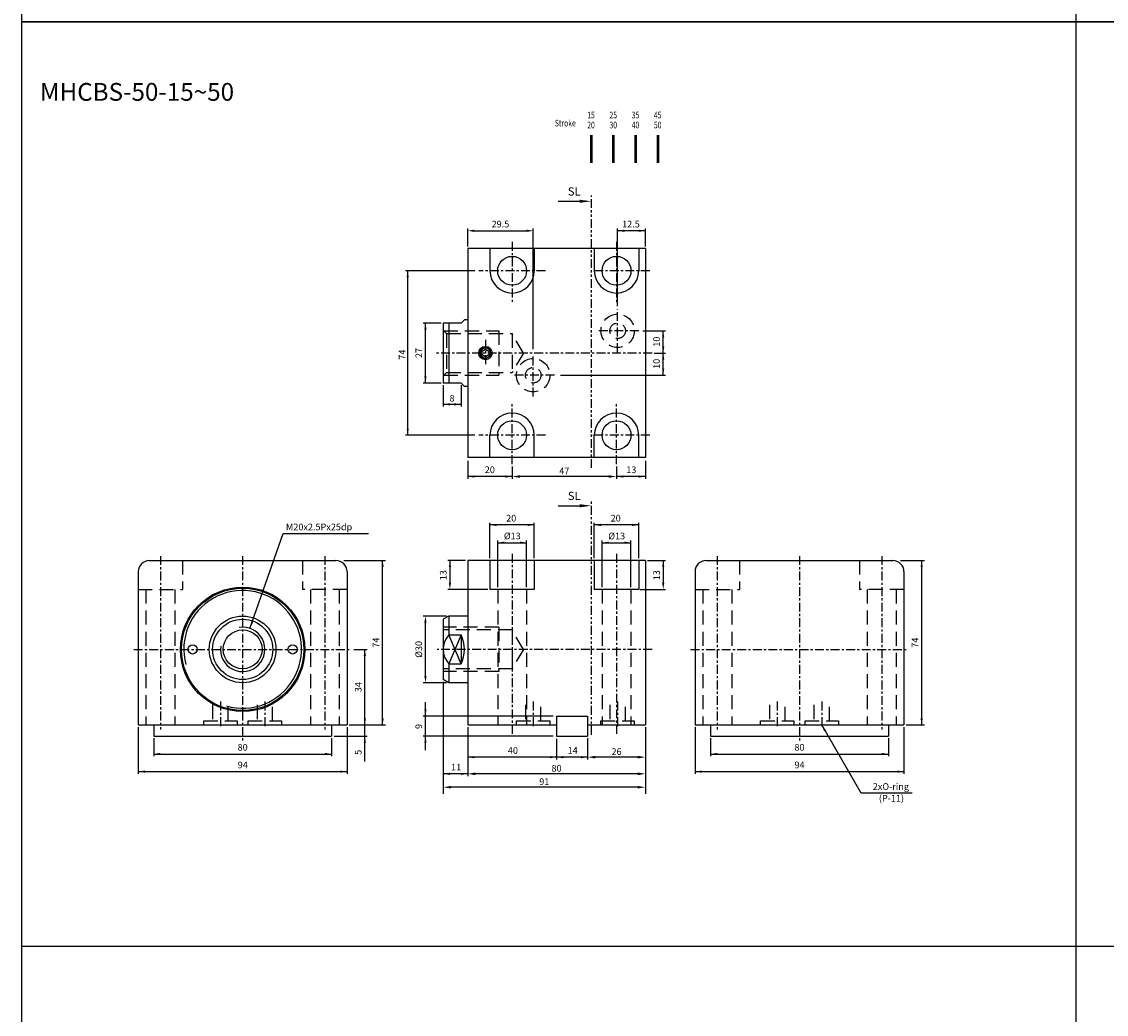
# Model space of a CAD drawing. Units: millimetres. Extents: x 3128 to 5226, y 3956 to 5711.
# Drawn here: x 3128 to 3616, y 4433 to 4879 of the extents above; entities that cross this region are included whole.
import ezdxf
from ezdxf.enums import TextEntityAlignment as Align

# ---------------------------------------------------------------- set-up
doc = ezdxf.new("R2010")
doc.units = ezdxf.units.MM
doc.header["$PDMODE"] = 35
for name, pattern in [('ACISOTGB', [9, 4, -1, 1, -1, 1, -1]), ('CENTER', [7, 4, -1, 1, -1]), ('HIDDEN', [9.525, 6.35, -3.175])]:
    doc.linetypes.add(name, pattern=pattern)
doc.layers.add('AM_0', color=7, linetype='Continuous', lineweight=50)
doc.layers.add('AM_5', color=5, linetype='Continuous', lineweight=25)
for name, color, linetype in [('SL', 2, 'Continuous'), ('UMCL1', 7, 'Continuous'), ('UMCL2', 5, 'Continuous'), ('框', 4, 'Continuous')]:
    doc.layers.add(name, color=color, linetype=linetype)
doc.styles.add('ACISOTS', font='isocp.shx', dxfattribs={"height": 1, "bigfont": 'chineset.shx'})
doc.styles.add('CHINESET', font='simplex.shx', dxfattribs={"bigfont": 'CHINESET.SHX'})
doc.styles.add('ROMANS', font='ROMANS.SHX', dxfattribs={"bigfont": 'LMP'})
doc.styles.add('ROMANS1', font='ROMANS.SHX')
doc.styles.add('ROMANSS', font='ROMANSS.SHX', dxfattribs={"bigfont": 'LMP'})
doc.dimstyles.new('AM_ISO$0', dxfattribs={"dimtxt": 3, "dimasz": 3.5, "dimexe": 1, "dimexo": 1, "dimgap": 1, "dimtad": 1, "dimdsep": 46, "dimtxsty": 'ROMANS', "dimcen": 0, "dimclrd": 256, "dimclre": 256, "dimclrt": 256, "dimadec": 0, "dimazin": 2, "dimtp": 0.1, "dimtm": 0.1, "dimtfac": 0.71, "dimtmove": 0, "dimatfit": 3, "dimfxl": 1, "dimtolj": 2, "dimlwd": -1, "dimlwe": -1, "dimarcsym": 0})

# ---------------------------------------------------------------- blocks, each defined once
blk = doc.blocks.new('A$C4CDC6EB8')
at = {"layer": 'SL'}
blk.add_line((0, 0.69), (9.68, 0.69), dxfattribs=at)
at = {"layer": 'SL', "lineweight": 35}
blk.add_trace([(9.68, 1.38), (9.68, 0), (14.93, 0.69)], dxfattribs=at)
at = {"layer": 'SL', "insert": (4.31, 2.13), "char_height": 3.675, "attachment_point": 7, "style": 'ACISOTS'}
blk.add_mtext('SL', dxfattribs=at)
blk = doc.blocks.new('A$C6E212D0F')
at = {"color": 4}
for p, q in [((16.48, 0), (16.48, 12.51)), ((26.48, 0), (26.48, 12.51)), ((36.48, 0), (36.48, 12.51)), ((46.48, 0), (46.48, 12.51))]:
    blk.add_line(p, q, dxfattribs=at)
at = {"color": 4, "style": 'CHINESET', "width": 0.75}
for s, p in [('Stroke', (0, 16.42)), ('15', (14.59, 20.06)), ('25', (24.59, 20.06)), ('35', (34.59, 20.06)), ('45', (44.59, 20.06)), ('20', (14.6, 15.57)), ('30', (24.6, 15.57)), ('40', (34.6, 15.57)), ('50', (44.6, 15.57))]:
    blk.add_text(s, height=3, dxfattribs=at).set_placement(p)
blk = doc.blocks.new('*D6')
at = {"layer": 'AM_5'}
for p, q in [((3348.6, 4679.38), (3348.6, 4673.81)), ((3395.6, 4679.38), (3395.6, 4673.81)), ((3392.1, 4674.81), (3352.1, 4674.81))]:
    blk.add_line(p, q, dxfattribs=at)
for points in [[(3352.1, 4675.39), (3352.1, 4674.22), (3348.6, 4674.81)], [(3392.1, 4675.39), (3392.1, 4674.22), (3395.6, 4674.81)]]:
    blk.add_solid(points, dxfattribs=at)
at = {"layer": 'Defpoints', "color": 0}
for p in [(3348.6, 4680.38), (3395.6, 4680.38), (3348.6, 4674.81)]:
    blk.add_point(p, dxfattribs=at)
at = {"layer": 'AM_5', "insert": (3372.1, 4677.31), "char_height": 3, "attachment_point": 5, "style": 'ROMANS'}
blk.add_mtext('\\A2;47', dxfattribs=at)
blk = doc.blocks.new('*D7')
at = {"layer": 'AM_5'}
for p, q in [((3408.6, 4562.03), (3408.6, 4547.53)), ((3382.6, 4557.03), (3382.6, 4547.53)), ((3405.1, 4548.53), (3386.1, 4548.53))]:
    blk.add_line(p, q, dxfattribs=at)
for points in [[(3386.1, 4549.11), (3386.1, 4547.95), (3382.6, 4548.53)], [(3405.1, 4549.11), (3405.1, 4547.95), (3408.6, 4548.53)]]:
    blk.add_solid(points, dxfattribs=at)
at = {"layer": 'Defpoints', "color": 0}
for p in [(3408.6, 4563.03), (3382.6, 4558.03), (3382.6, 4548.53)]:
    blk.add_point(p, dxfattribs=at)
at = {"layer": 'AM_5', "insert": (3395.6, 4551.03), "char_height": 3, "attachment_point": 5, "style": 'ROMANS'}
blk.add_mtext('\\A2;26', dxfattribs=at)
blk = doc.blocks.new('*D8')
at = {"layer": 'AM_5'}
for p, q in [((3328.6, 4562.03), (3328.6, 4540.03)), ((3408.6, 4562.03), (3408.6, 4540.03)), ((3405.1, 4541.03), (3332.1, 4541.03))]:
    blk.add_line(p, q, dxfattribs=at)
for points in [[(3332.1, 4541.61), (3332.1, 4540.45), (3328.6, 4541.03)], [(3405.1, 4541.61), (3405.1, 4540.45), (3408.6, 4541.03)]]:
    blk.add_solid(points, dxfattribs=at)
at = {"layer": 'Defpoints', "color": 0}
for p in [(3328.6, 4563.03), (3408.6, 4563.03), (3328.6, 4541.03)]:
    blk.add_point(p, dxfattribs=at)
at = {"layer": 'AM_5', "insert": (3368.6, 4543.53), "char_height": 3, "attachment_point": 5, "style": 'ROMANS'}
blk.add_mtext('\\A2;80', dxfattribs=at)
blk = doc.blocks.new('*D9')
at = {"layer": 'AM_5'}
for p, q in [((3317.6, 4582.47), (3317.6, 4533.99)), ((3408.6, 4562.03), (3408.6, 4533.99)), ((3405.1, 4534.99), (3321.1, 4534.99))]:
    blk.add_line(p, q, dxfattribs=at)
for points in [[(3321.1, 4535.57), (3321.1, 4534.41), (3317.6, 4534.99)], [(3405.1, 4535.57), (3405.1, 4534.41), (3408.6, 4534.99)]]:
    blk.add_solid(points, dxfattribs=at)
at = {"layer": 'Defpoints', "color": 0}
for p in [(3317.6, 4583.47), (3408.6, 4563.03), (3317.6, 4534.99)]:
    blk.add_point(p, dxfattribs=at)
at = {"layer": 'AM_5', "insert": (3363.1, 4537.49), "char_height": 3, "attachment_point": 5, "style": 'ROMANS'}
blk.add_mtext('\\A2;91', dxfattribs=at)

msp = doc.modelspace()

# ---------------------------------------------------------------- linework, layer by layer
at = {"layer": 'SL', "linetype": 'ACISOTGB'}
for p, q in [((3384.301, 4678.661), (3384.301, 4801.32)), ((3384.301, 4558.545), (3384.301, 4664.304))]:
    msp.add_line(p, q, dxfattribs=at)
at = {"layer": 'UMCL1', "color": 1, "linetype": 'CENTER'}
for p, q in [((3348.603, 4780.385), (3348.603, 4752.385)), ((3395.603, 4780.385), (3395.603, 4752.385)), ((3363.603, 4767.385), (3333.603, 4767.385)), ((3410.603, 4767.385), (3385.12, 4767.385)), ((3396.103, 4730.835), (3396.103, 4749.935)), ((3405.653, 4740.385), (3386.553, 4740.385)), ((3336.603, 4736.385), (3336.603, 4724.385)), ((3411.603, 4730.385), (3314.603, 4730.385)), ((3358.103, 4710.835), (3358.103, 4729.935)), ((3367.653, 4720.385), (3348.553, 4720.385)), ((3348.603, 4680.385), (3348.603, 4708.385)), ((3395.603, 4680.385), (3395.603, 4708.385)), ((3363.603, 4693.385), (3333.603, 4693.385)), ((3410.603, 4693.385), (3384.458, 4693.385)), ((3190.325, 4639.029), (3190.325, 4561.029)), ((3227.325, 4639.029), (3227.325, 4556.029)), ((3264.325, 4639.029), (3264.325, 4561.029)), ((3348.603, 4640.029), (3348.603, 4558.029)), ((3395.603, 4640.029), (3395.603, 4558.029)), ((3440.934, 4639.029), (3440.934, 4561.029)), ((3477.934, 4639.029), (3477.934, 4556.029)), ((3514.934, 4639.029), (3514.934, 4561.029)), ((3178.325, 4597.029), (3276.325, 4597.029)), ((3411.603, 4597.029), (3314.915, 4597.029)), ((3428.934, 4597.029), (3526.934, 4597.029)), ((3217.325, 4573.529), (3217.325, 4561.529)), ((3237.325, 4573.529), (3237.325, 4561.529)), ((3358.103, 4573.529), (3358.103, 4561.529)), ((3396.103, 4573.529), (3396.103, 4561.529)), ((3467.934, 4573.529), (3467.934, 4561.529)), ((3487.934, 4573.529), (3487.934, 4561.529))]:
    msp.add_line(p, q, dxfattribs=at)
at = {"layer": 'UMCL1'}
for p, q in [((3328.603, 4777.385), (3328.603, 4683.385)), ((3408.603, 4777.385), (3328.603, 4777.385)), ((3338.603, 4777.385), (3338.603, 4767.385)), ((3358.603, 4777.385), (3358.603, 4767.385)), ((3385.603, 4777.385), (3385.603, 4767.385)), ((3405.603, 4777.385), (3405.603, 4767.385)), ((3408.603, 4777.385), (3408.603, 4683.385)), ((3327.103, 4745.385), (3325.603, 4743.885)), ((3328.603, 4745.385), (3327.103, 4745.385)), ((3325.603, 4743.885), (3317.603, 4743.885)), ((3317.603, 4743.885), (3317.603, 4716.885)), ((3320.103, 4743.885), (3320.103, 4716.885)), ((3325.603, 4716.885), (3317.603, 4716.885)), ((3325.603, 4716.885), (3327.103, 4715.385)), ((3328.603, 4715.385), (3327.103, 4715.385)), ((3338.603, 4683.385), (3338.603, 4693.385)), ((3358.603, 4683.385), (3358.603, 4693.385)), ((3385.603, 4683.385), (3385.603, 4693.385)), ((3405.603, 4683.385), (3405.603, 4693.385)), ((3408.603, 4683.385), (3328.603, 4683.385)), ((3328.603, 4637.029), (3328.603, 4563.029)), ((3408.603, 4637.029), (3328.603, 4637.029)), ((3338.603, 4637.029), (3338.603, 4624.029)), ((3358.603, 4637.029), (3358.603, 4624.029)), ((3385.603, 4637.029), (3385.603, 4624.029)), ((3405.603, 4637.029), (3405.603, 4624.029)), ((3408.603, 4637.029), (3408.603, 4563.029)), ((3358.603, 4624.029), (3338.603, 4624.029)), ((3405.603, 4624.029), (3385.603, 4624.029)), ((3320.103, 4612.029), (3317.603, 4610.585)), ((3317.603, 4610.585), (3317.603, 4583.472)), ((3328.603, 4612.029), (3320.103, 4612.029)), ((3320.103, 4612.029), (3320.103, 4603.567)), ((3320.103, 4603.567), (3325.603, 4603.567)), ((3325.603, 4603.567), (3325.603, 4590.49)), ((3320.103, 4590.49), (3325.603, 4590.49)), ((3320.103, 4590.49), (3320.103, 4582.029)), ((3320.103, 4582.029), (3317.603, 4583.472)), ((3328.603, 4582.029), (3320.103, 4582.029)), ((3368.603, 4567.029), (3368.603, 4558.029)), ((3382.603, 4567.029), (3382.603, 4558.029))]:
    msp.add_line(p, q, dxfattribs=at)
at = {"layer": 'UMCL1', "color": 3, "linetype": 'HIDDEN'}
for p, q in [((3319.103, 4739.135), (3317.603, 4740.635)), ((3317.853, 4740.385), (3342.603, 4740.385)), ((3342.603, 4740.385), (3342.603, 4720.385)), ((3319.103, 4739.135), (3348.603, 4739.135)), ((3319.103, 4739.135), (3319.103, 4721.635)), ((3348.603, 4739.135), (3348.603, 4721.635)), ((3353.654, 4730.385), (3348.603, 4739.135)), ((3353.654, 4730.385), (3348.603, 4721.635)), ((3319.103, 4721.635), (3317.603, 4720.135)), ((3319.103, 4721.635), (3348.603, 4721.635)), ((3317.853, 4720.385), (3342.603, 4720.385)), ((3200.325, 4637.029), (3200.325, 4624.029)), ((3254.325, 4637.029), (3254.325, 4624.029)), ((3450.934, 4637.029), (3450.934, 4624.029)), ((3504.934, 4637.029), (3504.934, 4624.029)), ((3180.325, 4624.029), (3200.325, 4624.029)), ((3183.825, 4624.029), (3183.825, 4563.029)), ((3196.825, 4624.029), (3196.825, 4563.029)), ((3274.325, 4624.029), (3254.325, 4624.029)), ((3257.825, 4624.029), (3257.825, 4563.029)), ((3270.825, 4624.029), (3270.825, 4563.029)), ((3342.103, 4624.029), (3342.103, 4563.029)), ((3355.103, 4624.029), (3355.103, 4563.029)), ((3389.103, 4624.029), (3389.103, 4563.029)), ((3402.103, 4624.029), (3402.103, 4563.029)), ((3430.934, 4624.029), (3450.934, 4624.029)), ((3434.434, 4624.029), (3434.434, 4563.029)), ((3447.434, 4624.029), (3447.434, 4563.029)), ((3524.934, 4624.029), (3504.934, 4624.029)), ((3508.434, 4624.029), (3508.434, 4563.029)), ((3521.434, 4624.029), (3521.434, 4563.029)), ((3342.603, 4607.029), (3317.603, 4607.029)), ((3348.603, 4605.779), (3317.603, 4605.779)), ((3342.603, 4607.029), (3342.603, 4587.029)), ((3348.603, 4605.779), (3348.603, 4588.279)), ((3353.654, 4597.029), (3348.603, 4605.779)), ((3353.654, 4597.029), (3348.603, 4588.279)), ((3348.603, 4588.279), (3317.603, 4588.279)), ((3342.603, 4587.029), (3317.603, 4587.029)), ((3213.825, 4572.029), (3213.825, 4564.829)), ((3220.825, 4564.829), (3220.825, 4572.029)), ((3233.825, 4572.029), (3233.825, 4564.829)), ((3240.825, 4564.829), (3240.825, 4572.029)), ((3354.603, 4572.029), (3354.603, 4564.829)), ((3361.603, 4564.829), (3361.603, 4572.029)), ((3392.603, 4572.029), (3392.603, 4564.829)), ((3399.603, 4564.829), (3399.603, 4572.029)), ((3464.434, 4572.029), (3464.434, 4564.829)), ((3471.434, 4564.829), (3471.434, 4572.029)), ((3484.434, 4572.029), (3484.434, 4564.829)), ((3491.434, 4564.829), (3491.434, 4572.029)), ((3209.825, 4563.029), (3209.825, 4564.829)), ((3209.825, 4564.829), (3224.825, 4564.829)), ((3224.825, 4564.829), (3224.825, 4563.029)), ((3229.825, 4563.029), (3229.825, 4564.829)), ((3229.825, 4564.829), (3244.825, 4564.829)), ((3244.825, 4564.829), (3244.825, 4563.029)), ((3350.603, 4563.029), (3350.603, 4564.829)), ((3350.603, 4564.829), (3365.603, 4564.829)), ((3365.603, 4564.829), (3365.603, 4563.029)), ((3388.603, 4563.029), (3388.603, 4564.829)), ((3388.603, 4564.829), (3403.603, 4564.829)), ((3403.603, 4564.829), (3403.603, 4563.029)), ((3460.434, 4563.029), (3460.434, 4564.829)), ((3460.434, 4564.829), (3475.434, 4564.829)), ((3475.434, 4564.829), (3475.434, 4563.029)), ((3480.434, 4563.029), (3480.434, 4564.829)), ((3480.434, 4564.829), (3495.434, 4564.829)), ((3495.434, 4564.829), (3495.434, 4563.029))]:
    msp.add_line(p, q, dxfattribs=at)
at = {"layer": 'UMCL1', "linetype": 'Continuous'}
for p, q in [((3185.325, 4637.029), (3269.325, 4637.029)), ((3435.934, 4637.029), (3519.934, 4637.029)), ((3180.325, 4632.029), (3180.325, 4563.029)), ((3274.325, 4632.029), (3274.325, 4563.029)), ((3430.934, 4632.029), (3430.934, 4563.029)), ((3524.934, 4632.029), (3524.934, 4563.029)), ((3368.603, 4567.029), (3382.603, 4567.029)), ((3180.325, 4563.029), (3274.325, 4563.029)), ((3187.325, 4563.029), (3187.325, 4558.029)), ((3267.325, 4563.029), (3267.325, 4558.029)), ((3328.603, 4563.029), (3368.603, 4563.029)), ((3382.603, 4563.029), (3408.603, 4563.029)), ((3430.934, 4563.029), (3524.934, 4563.029)), ((3437.934, 4563.029), (3437.934, 4558.029)), ((3517.934, 4563.029), (3517.934, 4558.029)), ((3187.325, 4558.029), (3267.325, 4558.029)), ((3368.603, 4558.029), (3382.603, 4558.029)), ((3437.934, 4558.029), (3517.934, 4558.029))]:
    msp.add_line(p, q, dxfattribs=at)
at = {"layer": 'UMCL1', "color": 4}
for p, q in [((3325.603, 4603.567), (3320.103, 4590.49)), ((3325.603, 4590.49), (3320.103, 4603.567))]:
    msp.add_line(p, q, dxfattribs=at)
at = {"layer": 'UMCL1', "linetype": 'Continuous'}
msp.add_lwpolyline([(3335.103, 4729.519), (3335.103, 4731.251), (3336.603, 4732.117), (3338.103, 4731.251), (3338.103, 4729.519), (3336.603, 4728.653)], close=True, dxfattribs=at)
for centre, radius in [((3348.603, 4767.385), 6.5), ((3395.603, 4767.385), 6.5), ((3336.603, 4730.385), 3), ((3336.603, 4730.385), 2.3), ((3348.603, 4693.385), 6.5), ((3395.603, 4693.385), 6.5), ((3227.325, 4597.029), 28), ((3227.325, 4597.029), 27.5), ((3227.325, 4597.029), 15), ((3227.325, 4597.029), 13.557), ((3227.325, 4597.029), 8.75), ((3204.825, 4597.029), 2.1), ((3249.825, 4597.029), 2.1)]:
    msp.add_circle(centre, radius, dxfattribs=at)
at = {"layer": 'UMCL1', "color": 3, "linetype": 'HIDDEN'}
for centre, radius in [((3396.103, 4740.385), 7.5), ((3396.103, 4740.385), 3.5), ((3358.103, 4720.385), 7.5), ((3358.103, 4720.385), 3.5)]:
    msp.add_circle(centre, radius, dxfattribs=at)
at = {"layer": 'UMCL1', "linetype": 'Continuous'}
for centre, radius, start, end in [((3348.603, 4767.385), 10, 180, 0), ((3395.603, 4767.385), 10, 180, 0), ((3348.603, 4693.385), 10, 0, 180), ((3395.603, 4693.385), 10, 0, 180), ((3185.325, 4632.029), 5, 90, 180), ((3269.325, 4632.029), 5, 0, 90), ((3435.934, 4632.029), 5, 90, 180), ((3519.934, 4632.029), 5, 0, 90)]:
    msp.add_arc(centre, radius, start, end, dxfattribs=at)
at = {"layer": 'UMCL1', "color": 2, "linetype": 'Continuous'}
for centre, radius, start, end in [((3336.603, 4730.385), 2.5, 345, 285), ((3227.325, 4597.029), 26.5, 253.98848, 195.03498), ((3227.325, 4597.029), 10, 171.37828, 99.20991)]:
    msp.add_arc(centre, radius, start, end, dxfattribs=at)
at = {"layer": 'UMCL1'}
for centre, radius, start, end in [((3327.403, 4597.029), 9.8, 138.15034, 221.84966), ((3312.103, 4597.029), 15, 334.15807, 25.84193)]:
    msp.add_arc(centre, radius, start, end, dxfattribs=at)
at = {"layer": 'UMCL2'}
for p, q in [((3328.603, 4778.385), (3328.603, 4786.385)), ((3331.603, 4785.385), (3355.103, 4785.385)), ((3358.103, 4732.111), (3358.103, 4786.385)), ((3396.103, 4751.509), (3396.103, 4786.385)), ((3408.603, 4785.385), (3396.103, 4785.385)), ((3408.603, 4778.385), (3408.603, 4786.385)), ((3407.436, 4740.385), (3417.603, 4740.385)), ((3416.603, 4720.385), (3416.603, 4740.385)), ((3412.603, 4730.385), (3417.603, 4730.385)), ((3370.39, 4720.385), (3417.603, 4720.385)), ((3319.103, 4612.029), (3308.603, 4612.029)), ((3309.603, 4585.029), (3309.603, 4609.029)), ((3319.103, 4582.029), (3308.603, 4582.029)), ((3317.603, 4582.472), (3317.603, 4532.029)), ((3180.325, 4562.029), (3180.325, 4541.025)), ((3274.325, 4562.029), (3274.325, 4541.025)), ((3328.603, 4562.029), (3328.603, 4540.029)), ((3408.603, 4562.029), (3408.603, 4532.029)), ((3430.934, 4562.029), (3430.934, 4541.025)), ((3524.934, 4562.029), (3524.934, 4541.025)), ((3187.325, 4557.029), (3187.325, 4548.945)), ((3267.325, 4557.029), (3267.325, 4548.945)), ((3437.934, 4557.029), (3437.934, 4548.945)), ((3517.934, 4557.029), (3517.934, 4548.945)), ((3187.325, 4549.945), (3267.325, 4549.945)), ((3437.934, 4549.945), (3517.934, 4549.945)), ((3180.325, 4542.025), (3274.325, 4542.025)), ((3328.603, 4541.029), (3317.603, 4541.029)), ((3430.934, 4542.025), (3524.934, 4542.025))]:
    msp.add_line(p, q, dxfattribs=at)
at = {"layer": 'UMCL2', "linetype": 'Continuous'}
for p, q in [((3331.756, 4767.385), (3300.603, 4767.385)), ((3301.603, 4693.385), (3301.603, 4767.385)), ((3316.603, 4743.885), (3308.603, 4743.885)), ((3309.603, 4716.885), (3309.603, 4743.885)), ((3316.603, 4716.885), (3308.603, 4716.885)), ((3317.603, 4715.885), (3317.603, 4706.286)), ((3325.603, 4715.885), (3325.603, 4706.286)), ((3325.603, 4707.286), (3317.603, 4707.286)), ((3331.756, 4693.385), (3300.603, 4693.385)), ((3328.603, 4681.807), (3328.603, 4673.807)), ((3408.603, 4681.807), (3408.603, 4673.807)), ((3348.603, 4679.114), (3348.603, 4673.807)), ((3395.603, 4679.114), (3395.603, 4673.807)), ((3348.603, 4674.807), (3328.603, 4674.807)), ((3408.603, 4674.807), (3395.603, 4674.807)), ((3338.603, 4638.029), (3338.603, 4654.029)), ((3358.603, 4653.029), (3338.603, 4653.029)), ((3358.603, 4638.029), (3358.603, 4654.029)), ((3385.603, 4638.029), (3385.603, 4654.029)), ((3405.603, 4653.029), (3385.603, 4653.029)), ((3405.603, 4638.029), (3405.603, 4654.029)), ((3230.621, 4606.47), (3245.506, 4649.11)), ((3245.506, 4649.11), (3284.022, 4649.11)), ((3342.103, 4624.982), (3342.103, 4646.029)), ((3342.103, 4645.029), (3355.103, 4645.029)), ((3355.103, 4624.982), (3355.103, 4646.029)), ((3389.103, 4624.982), (3389.103, 4646.029)), ((3389.103, 4645.029), (3402.103, 4645.029)), ((3402.103, 4624.982), (3402.103, 4646.029)), ((3272.825, 4637.029), (3291.587, 4637.029)), ((3290.325, 4563.029), (3290.325, 4637.029)), ((3327.603, 4637.029), (3319.603, 4637.029)), ((3320.603, 4637.029), (3320.603, 4626.029)), ((3409.603, 4637.029), (3417.603, 4637.029)), ((3416.603, 4637.029), (3416.603, 4626.029)), ((3523.434, 4637.029), (3534.196, 4637.029)), ((3532.934, 4563.029), (3532.934, 4637.029)), ((3337.734, 4624.029), (3319.603, 4624.029)), ((3406.214, 4624.029), (3417.603, 4624.029)), ((3277.358, 4597.029), (3283.325, 4597.029)), ((3282.325, 4546.645), (3282.325, 4597.029)), ((3309.603, 4551.665), (3309.603, 4573.233)), ((3367.15, 4567.029), (3308.498, 4567.029)), ((3275.325, 4563.029), (3291.587, 4563.029)), ((3505.679, 4532.294), (3487.934, 4563.029)), ((3525.934, 4563.029), (3534.196, 4563.029)), ((3268.543, 4558.029), (3283.429, 4558.029)), ((3367.15, 4558.029), (3308.498, 4558.029)), ((3368.603, 4556.829), (3368.603, 4547.529)), ((3382.603, 4556.829), (3382.603, 4547.529)), ((3382.603, 4548.529), (3328.603, 4548.529)), ((3528.68, 4532.294), (3505.679, 4532.294))]:
    msp.add_line(p, q, dxfattribs=at)
at = {"layer": 'UMCL2'}
for points in [[(3331.603, 4785.885), (3331.603, 4784.885), (3328.603, 4785.385)], [(3355.103, 4785.885), (3355.103, 4784.885), (3358.103, 4785.385)], [(3399.103, 4785.885), (3399.103, 4784.885), (3396.103, 4785.385)], [(3405.603, 4785.885), (3405.603, 4784.885), (3408.603, 4785.385)], [(3417.103, 4737.385), (3416.103, 4737.385), (3416.603, 4740.385)], [(3417.103, 4733.385), (3416.103, 4733.385), (3416.603, 4730.385)], [(3417.103, 4727.385), (3416.103, 4727.385), (3416.603, 4730.385)], [(3417.103, 4723.385), (3416.103, 4723.385), (3416.603, 4720.385)], [(3310.103, 4609.029), (3309.103, 4609.029), (3309.603, 4612.029)], [(3310.103, 4585.029), (3309.103, 4585.029), (3309.603, 4582.029)], [(3190.325, 4550.445), (3190.325, 4549.445), (3187.325, 4549.945)], [(3264.325, 4550.445), (3264.325, 4549.445), (3267.325, 4549.945)], [(3440.934, 4550.445), (3440.934, 4549.445), (3437.934, 4549.945)], [(3514.934, 4550.445), (3514.934, 4549.445), (3517.934, 4549.945)], [(3183.325, 4542.525), (3183.325, 4541.525), (3180.325, 4542.025)], [(3271.325, 4542.525), (3271.325, 4541.525), (3274.325, 4542.025)], [(3320.603, 4541.529), (3320.603, 4540.529), (3317.603, 4541.029)], [(3325.603, 4541.529), (3325.603, 4540.529), (3328.603, 4541.029)], [(3433.934, 4542.525), (3433.934, 4541.525), (3430.934, 4542.025)], [(3521.934, 4542.525), (3521.934, 4541.525), (3524.934, 4542.025)]]:
    msp.add_solid(points, dxfattribs=at)
at = {"layer": 'UMCL2', "linetype": 'Continuous'}
for points in [[(3302.103, 4764.385), (3301.103, 4764.385), (3301.603, 4767.385)], [(3310.103, 4740.885), (3309.103, 4740.885), (3309.603, 4743.885)], [(3310.103, 4719.885), (3309.103, 4719.885), (3309.603, 4716.885)], [(3320.603, 4707.786), (3320.603, 4706.786), (3317.603, 4707.286)], [(3322.603, 4707.786), (3322.603, 4706.786), (3325.603, 4707.286)], [(3302.103, 4696.385), (3301.103, 4696.385), (3301.603, 4693.385)], [(3331.603, 4674.307), (3331.603, 4675.307), (3328.603, 4674.807)], [(3345.603, 4674.307), (3345.603, 4675.307), (3348.603, 4674.807)], [(3398.603, 4674.307), (3398.603, 4675.307), (3395.603, 4674.807)], [(3405.603, 4674.307), (3405.603, 4675.307), (3408.603, 4674.807)], [(3341.603, 4653.529), (3341.603, 4652.529), (3338.603, 4653.029)], [(3355.603, 4653.529), (3355.603, 4652.529), (3358.603, 4653.029)], [(3388.603, 4653.529), (3388.603, 4652.529), (3385.603, 4653.029)], [(3402.603, 4653.529), (3402.603, 4652.529), (3405.603, 4653.029)], [(3345.103, 4645.529), (3345.103, 4644.529), (3342.103, 4645.029)], [(3352.103, 4645.529), (3352.103, 4644.529), (3355.103, 4645.029)], [(3392.103, 4645.529), (3392.103, 4644.529), (3389.103, 4645.029)], [(3399.103, 4645.529), (3399.103, 4644.529), (3402.103, 4645.029)], [(3290.825, 4634.029), (3289.825, 4634.029), (3290.325, 4637.029)], [(3320.103, 4634.029), (3321.103, 4634.029), (3320.603, 4637.029)], [(3417.103, 4634.029), (3416.103, 4634.029), (3416.603, 4637.029)], [(3533.434, 4634.029), (3532.434, 4634.029), (3532.934, 4637.029)], [(3320.103, 4627.029), (3321.103, 4627.029), (3320.603, 4624.029)], [(3417.103, 4627.029), (3416.103, 4627.029), (3416.603, 4624.029)], [(3231.138, 4609.467), (3232.082, 4609.138), (3230.621, 4606.47)], [(3282.825, 4594.029), (3281.825, 4594.029), (3282.325, 4597.029)], [(3310.103, 4570.029), (3309.103, 4570.029), (3309.603, 4567.029)], [(3282.825, 4566.029), (3281.825, 4566.029), (3282.325, 4563.029)], [(3290.825, 4566.029), (3289.825, 4566.029), (3290.325, 4563.029)], [(3533.434, 4566.029), (3532.434, 4566.029), (3532.934, 4563.029)], [(3489.867, 4560.681), (3489.001, 4560.181), (3487.934, 4563.029)], [(3282.825, 4555.029), (3281.825, 4555.029), (3282.325, 4558.029)], [(3310.103, 4555.029), (3309.103, 4555.029), (3309.603, 4558.029)], [(3331.603, 4549.029), (3331.603, 4548.029), (3328.603, 4548.529)], [(3365.603, 4549.029), (3365.603, 4548.029), (3368.603, 4548.529)], [(3371.603, 4549.029), (3371.603, 4548.029), (3368.603, 4548.529)], [(3379.603, 4549.029), (3379.603, 4548.029), (3382.603, 4548.529)]]:
    msp.add_solid(points, dxfattribs=at)
at = {"layer": '框'}
for p, q in [((3602.305, 5711.428), (3602.305, 4879.468)), ((3602.305, 4879.468), (3602.305, 4047.509)), ((3127.879, 4463.488), (4076.731, 4463.488))]:
    msp.add_line(p, q, dxfattribs=at)
for points in [[(3127.879, 5711.428), (5225.583, 5711.428), (5225.583, 4879.468), (3127.879, 4879.468)], [(3127.879, 4879.468), (5225.583, 4879.468), (5225.583, 4047.509), (3127.879, 4047.509)]]:
    msp.add_lwpolyline(points, close=True, dxfattribs=at)

# ---------------------------------------------------------------- block references
for p in [(3369.374, 4797.976), (3369.374, 4660.96)]:
    msp.add_blockref('A$C4CDC6EB8', p)
at = {"layer": 'AM_0'}
msp.add_blockref('A$C6E212D0F', (3367.825, 4815.908), dxfattribs=at)

# ---------------------------------------------------------------- texts
at = {"layer": 'AM_5', "color": 0, "style": 'ROMANS'}
msp.add_text('MHCBS-50-15~50', height=8, dxfattribs=at).set_placement((3136.052, 4843.885))
at = {"layer": 'UMCL2', "style": 'ROMANSS'}
for s, p in [('29.5', (3343.353, 4788.385)), ('12.5', (3402.077, 4788.385)), ('80', (3227.325, 4552.945)), ('80', (3477.934, 4552.945)), ('11', (3323.381, 4544.029))]:
    msp.add_text(s, height=3, dxfattribs=at).set_placement(p, align=Align.MIDDLE_CENTER)
for s, p in [('10', (3413.603, 4735.474)), ('10', (3413.603, 4725.504)), ('%%c30', (3306.603, 4597.029))]:
    msp.add_text(s, height=3, rotation=90, dxfattribs=at).set_placement(p, align=Align.MIDDLE_CENTER)
at = {"layer": 'UMCL2', "linetype": 'Continuous', "style": 'ROMANS1'}
msp.add_text('74', height=3, rotation=90, dxfattribs=at).set_placement((3300.603, 4727.389))
at = {"layer": 'UMCL2', "linetype": 'Continuous', "style": 'ROMANSS'}
for s, p in [('27', (3306.603, 4730.385)), ('13', (3317.603, 4630.392)), ('13', (3413.603, 4630.392)), ('74', (3287.325, 4600.045)), ('74', (3529.934, 4600.045)), ('34', (3279.325, 4580.026)), ('9', (3306.603, 4562.323)), ('5', (3279.325, 4550.7))]:
    msp.add_text(s, height=3, rotation=90, dxfattribs=at).set_placement(p, align=Align.MIDDLE_CENTER)
for s, p in [('20', (3338.552, 4677.834)), ('13', (3402.271, 4677.834)), ('20', (3348.197, 4656.055)), ('20', (3395.197, 4656.055)), ('%%C13', (3348.683, 4648.055)), ('%%C13', (3395.683, 4648.055)), ('40', (3348.967, 4551.529)), ('14', (3375.842, 4551.529)), ('94', (3227.374, 4545.025)), ('94', (3477.983, 4545.025))]:
    msp.add_text(s, height=3, dxfattribs=at).set_placement(p, align=Align.MIDDLE_CENTER)
msp.add_text('M20x2.5Px25dp', height=3, dxfattribs=at).set_placement((3246.796, 4652.11), align=Align.MIDDLE_LEFT)
for s, p in [('2xO-ring', (3527.224, 4535.294)), ('(P-11)', (3524.998, 4530.053))]:
    msp.add_text(s, height=3, dxfattribs=at).set_placement(p, align=Align.MIDDLE_RIGHT)
at = {"layer": 'UMCL2', "linetype": 'Continuous', "insert": (3321.581, 4710.042), "char_height": 3, "attachment_point": 5, "style": 'ROMANSS'}
msp.add_mtext('\\A1;8', dxfattribs=at)

# ---------------------------------------------------------------- dimensions: what is measured, and where the dimension line sits
at = {"layer": 'AM_5'}
for base, p1, p2, picture, middle in [((3348.603, 4674.807), (3395.603, 4680.385), (3348.603, 4680.385), '*D6', (3372.103, 4677.307)), ((3317.603, 4534.99), (3408.603, 4563.029), (3317.603, 4583.472), '*D9', (3363.103, 4537.49)), ((3328.603, 4541.029), (3408.603, 4563.029), (3328.603, 4563.029), '*D8', (3368.603, 4543.529)), ((3382.603, 4548.529), (3408.603, 4563.029), (3382.603, 4558.029), '*D7', (3395.603, 4551.029))]:
    dim = msp.add_linear_dim(base=base, p1=p1, p2=p2, angle=0, dimstyle='AM_ISO$0', override={"dimscale": 1, "dimlfac": 1}, dxfattribs=at)
    dim.commit()
    dim.dimension.update_dxf_attribs({"geometry": picture, "text_midpoint": middle})

doc.saveas('drawing.dxf')
